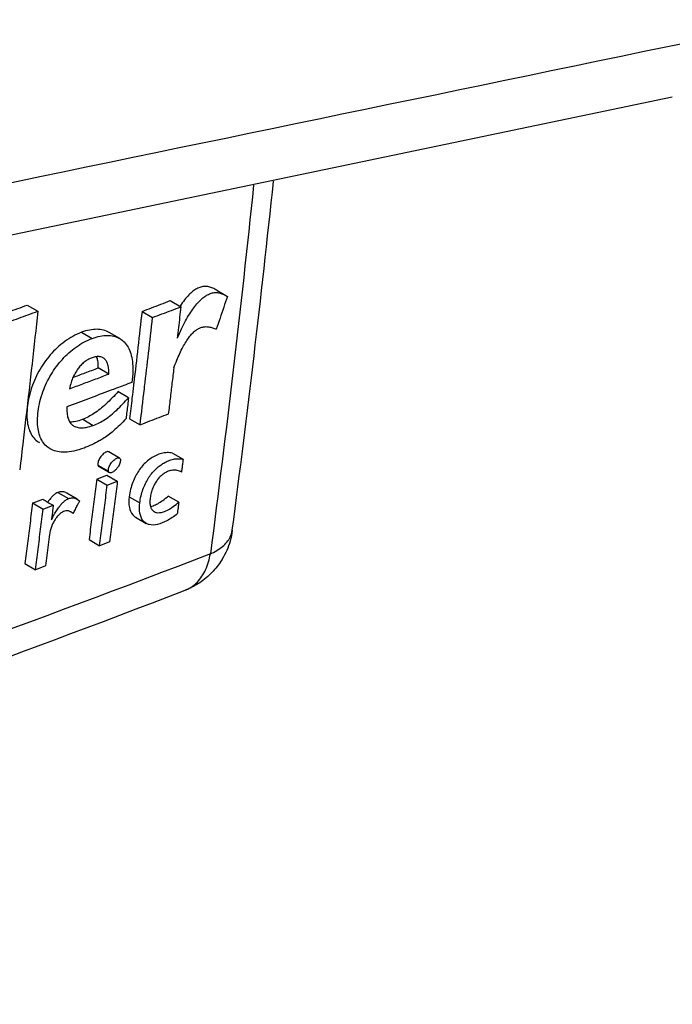
# Model space of a CAD drawing. Extents: x -545 to 1140, y -550 to -148.
# Drawn here: x 103 to 111, y -451 to -438 of the extents above; entities that cross this region are included whole.
import ezdxf

# ---------------------------------------------------------------- set-up
doc = ezdxf.new("R2010")
doc.units = 0
doc.header["$LTSCALE"] = 1.21
doc.header["$MEASUREMENT"] = 0
doc.layers.get('0').update_dxf_attribs({"linetype": 'CONTINUOUS'})

msp = doc.modelspace()

# ---------------------------------------------------------------- linework, layer by layer
for p, q in [((105.36126, -441.903), (105.50313, -441.98494)), ((104.7355, -442.04255), (104.8775, -442.12457)), ((102.81654, -442.10141), (102.95869, -442.18351)), ((104.35678, -442.18667), (104.49877, -442.26868)), ((103.54684, -442.46733), (103.68889, -442.54937)), ((104.05801, -442.55097), (103.91596, -442.46892)), ((103.91222, -443.02754), (103.77021, -442.94551)), ((104.17558, -443.34488), (104.03351, -443.26283)), ((103.56086, -443.63451), (103.70279, -443.71648)), ((104.18924, -443.62815), (104.33109, -443.71008)), ((104.05322, -444.15473), (103.91146, -444.07285)), ((104.76686, -444.0874), (104.90848, -444.1692)), ((103.76461, -444.24995), (103.90641, -444.33186)), ((103.77683, -444.26822), (103.90147, -444.34022)), ((103.74853, -444.4364), (103.89031, -444.51829)), ((103.88368, -444.38537), (104.02546, -444.46726)), ((103.90769, -444.34381), (103.91858, -444.3501)), ((103.22769, -444.61697), (103.36953, -444.6989)), ((103.4886, -444.708), (103.34676, -444.62608)), ((104.18505, -444.67477), (104.3267, -444.75658)), ((104.85014, -444.7471), (104.70851, -444.66531)), ((102.88794, -444.75822), (103.02981, -444.84016)), ((103.4887, -444.70783), (103.52161, -444.7319)), ((103.4322, -444.90012), (103.40542, -444.88056)), ((104.27151, -444.94996), (104.41308, -445.03173)), ((103.64586, -445.25012), (103.78752, -445.33194)), ((102.78541, -445.57202), (102.92718, -445.65391))]:
    msp.add_line(p, q)
msp.add_lwpolyline([(91.47955, -443.4755), (101.52541, -441.38305), (111.47305, -439.30799)])
at = {"linetype": 'Continuous'}
for points, knots in [([(25.36777, -490.53063), (13.1015, -485.90024), (16.28316, -462.06378), (19.46483, -438.22731), (20.74947, -422.55783), (22.63228, -399.59224), (9.54352, -369.1789), (29.34297, -343.65594), (60.35953, -356.35689), (85.01681, -337.606), (114.04694, -325.51241), (121.27332, -330.09297), (121.40376, -330.18107)], [434.03677016, 434.03677016, 434.03677016, 434.03677016, 486.28742429, 486.28742429, 486.28742429, 532.9323828, 554.6514768, 580.21535516, 607.4393919, 639.20670288, 674.79135739, 675.45953647, 675.45953647, 675.45953647, 675.45953647]), ([(21.40816, -439.1986), (22.69281, -423.52913), (24.57561, -400.56354), (11.48685, -370.15019), (31.28631, -344.62724), (62.30286, -357.32818), (86.96015, -338.57729), (134.43286, -318.80075), (124.54325, -386.15012), (123.81642, -421.58025), (140.53447, -479.69919), (89.90319, -477.96821), (62.0225, -485.76587), (13.27165, -500.15599), (18.19129, -463.29884), (21.40816, -439.1986)], [0, 0, 0, 0, 46.64495851, 68.36405251, 93.92793087, 121.15196761, 152.9192786, 188.5039331, 232.38469447, 290.68064685, 330.03011128, 364.8099489, 405.49482444, 433.45857222, 486.28742429, 486.28742429, 486.28742429, 486.28742429])]:
    msp.add_open_spline(points, degree=3, knots=knots, dxfattribs=at)
for points, knots in [([(82.04582, -444.70406), (85.38147, -444.01574), (92.04911, -442.6388), (102.04477, -440.57144), (108.70468, -439.19189), (112.0328, -438.50197)], [0, 0, 0, 0, 10.21778669, 20.42499946, 30.62164738, 30.62164738, 30.62164738, 30.62164738]), ([(105.36121, -441.90297), (105.34326, -441.89288), (105.30864, -441.87419), (105.25451, -441.85509), (105.19975, -441.84878), (105.14513, -441.85875), (105.09128, -441.88167), (105.03663, -441.91731), (104.98072, -441.96783), (104.94544, -442.00883), (104.92738, -442.03186)], [0, 0, 0, 0, 0.061767103, 0.117806845, 0.171231424, 0.22510021, 0.282364792, 0.345804917, 0.419923949, 0.507701939, 0.507701939, 0.507701939, 0.507701939]), ([(104.35674, -442.18665), (104.39887, -442.17068), (104.4831, -442.13871), (104.60935, -442.09068), (104.69347, -442.0586), (104.7355, -442.04255)], [0, 0, 0, 0, 0.135184124, 0.270265815, 0.405245194, 0.405245194, 0.405245194, 0.405245194]), ([(104.83172, -442.54322), (104.84901, -442.50252), (104.88553, -442.42597), (104.93915, -442.3169), (104.99366, -442.22123), (105.04831, -442.1394), (105.10261, -442.07176), (105.15615, -442.01808), (105.20866, -441.97819), (105.2599, -441.95121), (105.30959, -441.93507), (105.35902, -441.93171), (105.40746, -441.94038), (105.4557, -441.95892), (105.48693, -441.97584), (105.50313, -441.98494)], [0, 0, 0, 0, 0.132684628, 0.254310644, 0.364576037, 0.462755656, 0.549198242, 0.624407977, 0.689665351, 0.74620891, 0.797423925, 0.845253352, 0.893227141, 0.943891004, 0.999643886, 0.999643886, 0.999643886, 0.999643886]), ([(104.92738, -442.03186), (104.90624, -442.05883), (104.886, -442.0877), (104.86696, -442.11728), (104.86647, -442.11805)], [0, 0, 0, 0, 0.102822764, 0.105545785, 0.105545785, 0.105545785, 0.105545785]), ([(105.50313, -441.98494), (105.48661, -442.03385), (105.45351, -442.13168), (105.40376, -442.27839), (105.37051, -442.37619), (105.35387, -442.42509)], [0, 0, 0, 0, 0.154886542, 0.309807926, 0.46476407, 0.46476407, 0.46476407, 0.46476407]), ([(102.43266, -442.24212), (102.47536, -442.22652), (102.56073, -442.1953), (102.68869, -442.1484), (102.77394, -442.11708), (102.81654, -442.10141)], [0, 0, 0, 0, 0.136384249, 0.272668913, 0.408854129, 0.408854129, 0.408854129, 0.408854129]), ([(102.57481, -442.32421), (102.61742, -442.30865), (102.70269, -442.27747), (102.83065, -442.23057), (102.91599, -442.19921), (102.95869, -442.18351)], [0, 0, 0, 0, 0.136091186, 0.272376838, 0.408856016, 0.408856016, 0.408856016, 0.408856016]), ([(102.95869, -442.1835), (102.93322, -442.41876), (102.88119, -442.89097), (102.81508, -443.47057), (102.77483, -443.81495), (102.76216, -443.92251)], [0, 0, 0, 0, 0.70990616, 1.42518155, 1.75008042, 1.75008042, 1.75008042, 1.75008042]), ([(104.35678, -442.18667), (104.33877, -442.34718), (104.30229, -442.66787), (104.26504, -442.98848), (104.24623, -443.14862)], [0, 0, 0, 0, 0.484546574, 0.968282125, 0.968282125, 0.968282125, 0.968282125]), ([(104.49877, -442.26868), (104.54081, -442.25274), (104.62494, -442.22081), (104.75118, -442.17277), (104.83537, -442.14065), (104.8775, -442.12457)], [0, 0, 0, 0, 0.134883007, 0.269956677, 0.405220083, 0.405220083, 0.405220083, 0.405220083]), ([(104.8775, -442.12456), (104.87224, -442.17132), (104.86167, -442.26479), (104.84591, -442.40456), (104.83494, -442.49752), (104.82962, -442.5438)], [0, 0, 0, 0, 0.141169317, 0.28219884, 0.421965466, 0.421965466, 0.421965466, 0.421965466]), ([(104.39237, -443.19471), (104.40988, -443.04558), (104.44575, -442.73695), (104.48085, -442.42823), (104.49877, -442.26868)], [0, 0, 0, 0, 0.450475219, 0.932125926, 0.932125926, 0.932125926, 0.932125926]), ([(103.91596, -442.46892), (103.89232, -442.45525), (103.83901, -442.43393), (103.74942, -442.42342), (103.64975, -442.4342), (103.58195, -442.45416), (103.54679, -442.46729)], [0, 0, 0, 0, 0.081928043, 0.169703718, 0.26808916, 0.380682711, 0.380682711, 0.380682711, 0.380682711]), ([(105.03153, -442.48259), (105.04455, -442.46907), (105.07107, -442.44494), (105.11411, -442.41637), (105.15877, -442.39741), (105.20586, -442.39002), (105.25449, -442.39323), (105.30432, -442.40552), (105.33709, -442.41823), (105.35387, -442.42509)], [0, 0, 0, 0, 0.056298337, 0.107118831, 0.154353858, 0.200678697, 0.248732717, 0.299628659, 0.354029553, 0.354029553, 0.354029553, 0.354029553]), ([(103.54679, -442.46729), (103.5062, -442.48245), (103.42727, -442.51912), (103.31715, -442.5895), (103.21612, -442.67357), (103.12416, -442.76926), (103.04185, -442.87508), (102.97034, -442.99007), (102.90994, -443.11342), (102.86182, -443.24485), (102.82851, -443.38093), (102.81134, -443.51454), (102.81136, -443.63727), (102.82937, -443.74379), (102.86434, -443.83217), (102.91473, -443.90161), (102.95817, -443.93521), (102.9807, -443.94828)], [0, 0, 0, 0, 0.12997669, 0.26003848, 0.39105598, 0.52334012, 0.65742408, 0.79253683, 0.92884745, 1.06875409, 1.21159141, 1.34826229, 1.47197746, 1.57848306, 1.67046428, 1.75464508, 1.83279135, 1.83279135, 1.83279135, 1.83279135]), ([(103.1227, -444.03027), (103.105, -444.02002), (103.0663, -443.99195), (103.01745, -443.93268), (102.98005, -443.85283), (102.95788, -443.75725), (102.95152, -443.64637), (102.96121, -443.52371), (102.98539, -443.39519), (103.02377, -443.26801), (103.0743, -443.14679), (103.13517, -443.03317), (103.20586, -442.92705), (103.28616, -442.82924), (103.37493, -442.74065), (103.47172, -442.66294), (103.57625, -442.59779), (103.65072, -442.56362), (103.68889, -442.54937)], [0, 0, 0, 0, 0.06137603, 0.14213966, 0.22757876, 0.32362958, 0.43473536, 0.55948521, 0.6918759, 0.82635089, 0.95726125, 1.08524742, 1.21245175, 1.33916518, 1.46428806, 1.58803213, 1.71072472, 1.83294435, 1.83294435, 1.83294435, 1.83294435]), ([(103.68889, -442.54937), (103.72355, -442.53642), (103.79045, -442.51663), (103.88882, -442.5056), (103.97752, -442.51522), (104.03194, -442.53614), (104.05673, -442.55023), (104.05801, -442.55097)], [0, 0, 0, 0, 0.11101603, 0.208242838, 0.295115916, 0.376255295, 0.380672399, 0.380672399, 0.380672399, 0.380672399]), ([(104.05801, -442.55097), (104.0799, -442.56364), (104.12301, -442.59688), (104.17369, -442.66641), (104.21077, -442.75584), (104.23218, -442.86498), (104.23454, -442.94448), (104.2333, -442.98736)], [0, 0, 0, 0, 0.075884926, 0.160954761, 0.255164383, 0.36412802, 0.492813439, 0.492813439, 0.492813439, 0.492813439]), ([(104.94777, -442.59347), (104.96094, -442.57249), (104.98688, -442.53399), (105.01653, -442.49815), (105.03153, -442.48259)], [0, 0, 0, 0, 0.074298344, 0.139136241, 0.139136241, 0.139136241, 0.139136241]), ([(104.78343, -442.94471), (104.79662, -442.91056), (104.82224, -442.84498), (104.86229, -442.75175), (104.90334, -442.66841), (104.93288, -442.61721), (104.94777, -442.59347)], [0, 0, 0, 0, 0.109818747, 0.211215997, 0.304283695, 0.388374389, 0.388374389, 0.388374389, 0.388374389]), ([(103.83432, -442.8102), (103.82443, -442.80448), (103.79934, -442.7945), (103.75382, -442.79148), (103.70018, -442.80292), (103.64474, -442.82593), (103.60926, -442.84778), (103.59265, -442.85993)], [0, 0, 0, 0, 0.034268965, 0.079757675, 0.134694848, 0.197369667, 0.259093451, 0.259093451, 0.259093451, 0.259093451]), ([(103.7702, -442.9455), (103.77115, -442.91923), (103.77, -442.87196), (103.75902, -442.82164), (103.7499, -442.79863), (103.74834, -442.79501)], [0, 0, 0, 0, 0.078857228, 0.141237132, 0.153064018, 0.153064018, 0.153064018, 0.153064018]), ([(103.91222, -443.02754), (103.91318, -443.00118), (103.912, -442.95374), (103.89827, -442.89098), (103.87497, -442.84415), (103.85068, -442.82028), (103.83648, -442.81145), (103.83432, -442.8102)], [0, 0, 0, 0, 0.07911053, 0.14163578, 0.191305001, 0.23397369, 0.241458108, 0.241458108, 0.241458108, 0.241458108]), ([(103.59265, -442.85993), (103.57607, -442.87205), (103.54451, -442.8992), (103.50235, -442.94658), (103.46472, -443.00199), (103.43154, -443.06677), (103.40369, -443.14175), (103.3905, -443.19604), (103.38512, -443.22455)], [0, 0, 0, 0, 0.0616384, 0.124350729, 0.189786666, 0.26202045, 0.342176094, 0.429216371, 0.429216371, 0.429216371, 0.429216371]), ([(103.43119, -443.07243), (103.48572, -443.05208), (103.59875, -443.00983), (103.71174, -442.96747), (103.77021, -442.94551)], [0, 0, 0, 0, 0.174618807, 0.361995425, 0.361995425, 0.361995425, 0.361995425]), ([(104.78343, -442.9447), (104.77537, -443.01362), (104.75916, -443.15155), (104.73458, -443.35862), (104.71803, -443.49676), (104.7097, -443.56589)], [0, 0, 0, 0, 0.208145989, 0.416661922, 0.62554669, 0.62554669, 0.62554669, 0.62554669]), ([(103.38512, -443.22455), (103.44361, -443.2028), (103.56069, -443.15918), (103.73639, -443.09351), (103.85359, -443.04956), (103.91222, -443.02754)], [0, 0, 0, 0, 0.187239962, 0.374815311, 0.562723798, 0.562723798, 0.562723798, 0.562723798]), ([(103.92866, -443.24977), (103.83205, -443.28609), (103.63904, -443.35846), (103.44591, -443.43048), (103.34945, -443.46636)], [0, 0, 0, 0, 0.309639224, 0.618377446, 0.618377446, 0.618377446, 0.618377446]), ([(104.03776, -443.26134), (103.98472, -443.32046), (103.8826, -443.42699), (103.72493, -443.55731), (103.61345, -443.61476), (103.56082, -443.63448)], [0, 0, 0, 0, 0.238257154, 0.442257557, 0.610845368, 0.610845368, 0.610845368, 0.610845368]), ([(103.34945, -443.46636), (103.34757, -443.49539), (103.34746, -443.54771), (103.36029, -443.61857), (103.38537, -443.67371), (103.41507, -443.70749), (103.43566, -443.72133), (103.4419, -443.72492)], [0, 0, 0, 0, 0.087280336, 0.156244939, 0.214409118, 0.266953701, 0.28856474, 0.28856474, 0.28856474, 0.28856474]), ([(103.70279, -443.71648), (103.75682, -443.69623), (103.8695, -443.63747), (103.96713, -443.55688), (104.01685, -443.51024)], [0, 0, 0, 0, 0.173098388, 0.377626622, 0.377626622, 0.377626622, 0.377626622]), ([(104.16451, -443.43865), (104.16081, -443.46989), (104.1534, -443.53234), (104.14597, -443.59479), (104.14224, -443.62601)], [0, 0, 0, 0, 0.094364097, 0.188673345, 0.188673345, 0.188673345, 0.188673345]), ([(104.14224, -443.62601), (104.0897, -443.6858), (103.99073, -443.78316), (103.8795, -443.86591), (103.83006, -443.8974)], [0, 0, 0, 0, 0.238792308, 0.414646711, 0.414646711, 0.414646711, 0.414646711]), ([(104.7097, -443.56589), (104.6676, -443.58198), (104.58344, -443.61411), (104.45724, -443.66217), (104.37313, -443.69413), (104.33109, -443.71008)], [0, 0, 0, 0, 0.135207179, 0.270252408, 0.405134836, 0.405134836, 0.405134836, 0.405134836]), ([(103.38498, -443.6666), (103.38672, -443.6667), (103.41424, -443.66812), (103.44201, -443.66547), (103.46741, -443.66084)], [0, 0, 0, 0, 0.0052182888, 0.0826728272, 0.0826728272, 0.0826728272, 0.0826728272]), ([(103.4419, -443.72492), (103.45097, -443.73015), (103.47962, -443.74307), (103.53688, -443.75197), (103.61612, -443.74442), (103.6724, -443.72787), (103.70279, -443.71648)], [0, 0, 0, 0, 0.031390546, 0.093599727, 0.171202241, 0.268544598, 0.268544598, 0.268544598, 0.268544598]), ([(103.83006, -443.8974), (103.81495, -443.90703), (103.73509, -443.95546), (103.64937, -443.99402), (103.5787, -444.02047)], [0, 0, 0, 0, 0.053759381, 0.280135235, 0.280135235, 0.280135235, 0.280135235]), ([(103.5787, -444.02047), (103.5335, -444.03738), (103.4491, -444.06339), (103.32833, -444.07962), (103.22592, -444.072), (103.15972, -444.05037), (103.12837, -444.03356), (103.1227, -444.03027)], [0, 0, 0, 0, 0.144801665, 0.263841052, 0.363480317, 0.450467474, 0.470133626, 0.470133626, 0.470133626, 0.470133626]), ([(103.91146, -444.07285), (103.91141, -444.07282), (103.90775, -444.07071), (103.89854, -444.06797), (103.88285, -444.07008), (103.86558, -444.07854), (103.8464, -444.09202), (103.82593, -444.1109), (103.80578, -444.13446), (103.78824, -444.16075), (103.77494, -444.1871), (103.76648, -444.21133), (103.76281, -444.23207), (103.76334, -444.24469), (103.76458, -444.24993)], [0, 0, 0, 0, 0.000174639, 0.012671359, 0.027798829, 0.046578368, 0.069819181, 0.097991451, 0.129869648, 0.162628248, 0.19255473, 0.218199326, 0.239325389, 0.255490419, 0.255490419, 0.255490419, 0.255490419]), ([(103.96954, -444.19174), (103.97605, -444.18507), (103.98862, -444.17354), (104.00765, -444.16024), (104.02471, -444.15193), (104.03609, -444.15043), (104.04104, -444.15091)], [0, 0, 0, 0, 0.0279613255, 0.0509743188, 0.0695143524, 0.0844375132, 0.0844375132, 0.0844375132, 0.0844375132]), ([(104.04104, -444.15091), (104.04518, -444.15131), (104.04944, -444.15256), (104.05313, -444.15468), (104.05322, -444.15473)], [0, 0, 0, 0, 0.0124816182, 0.0127709743, 0.0127709743, 0.0127709743, 0.0127709743]), ([(104.05322, -444.15473), (104.05642, -444.15659), (104.06222, -444.16178), (104.06518, -444.16896), (104.06597, -444.17268)], [0, 0, 0, 0, 0.0111140785, 0.0225377899, 0.0225377899, 0.0225377899, 0.0225377899]), ([(104.06597, -444.17268), (104.06729, -444.17806), (104.06782, -444.19104), (104.06378, -444.21242), (104.05837, -444.2277), (104.05487, -444.23589)], [0, 0, 0, 0, 0.0166099502, 0.038293368, 0.0650231627, 0.0650231627, 0.0650231627, 0.0650231627]), ([(104.76684, -444.08739), (104.74244, -444.08388), (104.69271, -444.07844), (104.61748, -444.09076), (104.54554, -444.11809), (104.47735, -444.15609), (104.41524, -444.20413), (104.35958, -444.26066), (104.31025, -444.32526), (104.26713, -444.39877), (104.23028, -444.48167), (104.20149, -444.57455), (104.18937, -444.64047), (104.18504, -444.67476)], [0, 0, 0, 0, 0.073942587, 0.14892716, 0.226171722, 0.303890487, 0.382284311, 0.460890504, 0.541259703, 0.62548938, 0.716012798, 0.812830046, 0.916535778, 0.916535778, 0.916535778, 0.916535778]), ([(104.63833, -444.22802), (104.64146, -444.22613), (104.66507, -444.21223), (104.71071, -444.19017), (104.77649, -444.16845), (104.84353, -444.1611), (104.88712, -444.16613), (104.90848, -444.1692)], [0, 0, 0, 0, 0.010966347, 0.082182712, 0.151616658, 0.217880483, 0.282621546, 0.282621546, 0.282621546, 0.282621546]), ([(104.90848, -444.1692), (104.90608, -444.18845), (104.90128, -444.22695), (104.89407, -444.28468), (104.88924, -444.32317), (104.88683, -444.3424)], [0, 0, 0, 0, 0.058204494, 0.116387919, 0.17455042, 0.17455042, 0.17455042, 0.17455042]), ([(103.76458, -444.24993), (103.76561, -444.25429), (103.76851, -444.26152), (103.77426, -444.26665), (103.77685, -444.26819)], [0, 0, 0, 0, 0.0134426348, 0.0224688671, 0.0224688671, 0.0224688671, 0.0224688671]), ([(103.90633, -444.3318), (103.90508, -444.3265), (103.90457, -444.31378), (103.90832, -444.29287), (103.91692, -444.26845), (103.93041, -444.24194), (103.94808, -444.21565), (103.96216, -444.19929), (103.96954, -444.19174)], [0, 0, 0, 0, 0.016351065, 0.03757509, 0.063484896, 0.093711822, 0.126605384, 0.158280887, 0.158280887, 0.158280887, 0.158280887]), ([(104.05487, -444.23589), (104.05072, -444.24562), (104.04019, -444.26585), (104.0202, -444.29416), (103.99739, -444.31921), (103.97448, -444.33779), (103.95385, -444.34931), (103.93616, -444.35414), (103.92435, -444.35306), (103.91946, -444.35057), (103.9186, -444.35006)], [0, 0, 0, 0, 0.031725003, 0.068155212, 0.103715225, 0.133023969, 0.156311331, 0.174054005, 0.187460322, 0.19045425, 0.19045425, 0.19045425, 0.19045425]), ([(104.5321, -444.31183), (104.54942, -444.29449), (104.58333, -444.26442), (104.62062, -444.23871), (104.63833, -444.22802)], [0, 0, 0, 0, 0.073522696, 0.135559544, 0.135559544, 0.135559544, 0.135559544]), ([(103.74853, -444.4364), (103.73732, -444.52692), (103.71474, -444.70787), (103.68053, -444.97912), (103.65746, -445.15983), (103.64587, -445.25012)], [0, 0, 0, 0, 0.273659068, 0.547055922, 0.82017898, 0.82017898, 0.82017898, 0.82017898]), ([(103.74851, -444.43639), (103.76353, -444.43072), (103.79358, -444.41939), (103.83864, -444.40239), (103.86867, -444.39104), (103.88368, -444.38537)], [0, 0, 0, 0, 0.048169509, 0.096329963, 0.144481394, 0.144481394, 0.144481394, 0.144481394]), ([(103.9186, -444.35006), (103.91601, -444.34852), (103.91026, -444.34338), (103.90735, -444.33616), (103.90633, -444.3318)], [0, 0, 0, 0, 0.0090534868, 0.0224707639, 0.0224707639, 0.0224707639, 0.0224707639]), ([(104.3267, -444.75658), (104.33071, -444.72488), (104.34166, -444.66389), (104.36716, -444.57744), (104.39975, -444.49942), (104.43797, -444.42928), (104.48163, -444.36665), (104.51471, -444.32924), (104.5321, -444.31183)], [0, 0, 0, 0, 0.095868694, 0.185477317, 0.269880697, 0.349048814, 0.424657155, 0.498460349, 0.498460349, 0.498460349, 0.498460349]), ([(104.7088, -444.33298), (104.69313, -444.33899), (104.66269, -444.35427), (104.62092, -444.38467), (104.58309, -444.4221), (104.5489, -444.46588), (104.51864, -444.5168), (104.49287, -444.57521), (104.47401, -444.6392), (104.46363, -444.70345), (104.46197, -444.76156), (104.4703, -444.80987), (104.48767, -444.8471), (104.50684, -444.86626), (104.51828, -444.87335), (104.51987, -444.87427)], [0, 0, 0, 0, 0.050354076, 0.101517674, 0.154411349, 0.209484083, 0.26773137, 0.33165873, 0.400544557, 0.467269702, 0.526430958, 0.574181336, 0.613049135, 0.647891172, 0.653396524, 0.653396524, 0.653396524, 0.653396524]), ([(104.88683, -444.3424), (104.86857, -444.33365), (104.8309, -444.31813), (104.7685, -444.31446), (104.7284, -444.32548), (104.7088, -444.33298)], [0, 0, 0, 0, 0.060754916, 0.12083206, 0.183776556, 0.183776556, 0.183776556, 0.183776556]), ([(103.78752, -445.33194), (103.79918, -445.24132), (103.82232, -445.0603), (103.85658, -444.78908), (103.87912, -444.60848), (103.89031, -444.51829)], [0, 0, 0, 0, 0.27410356, 0.547479272, 0.82012437, 0.82012437, 0.82012437, 0.82012437]), ([(103.89031, -444.51829), (103.90533, -444.51262), (103.93538, -444.50129), (103.98043, -444.48428), (104.01045, -444.47293), (104.02546, -444.46726)], [0, 0, 0, 0, 0.048177114, 0.096333286, 0.144468496, 0.144468496, 0.144468496, 0.144468496]), ([(104.02546, -444.46726), (104.01427, -444.55745), (103.99173, -444.73806), (103.95746, -445.00927), (103.93431, -445.19028), (103.92265, -445.2809)], [0, 0, 0, 0, 0.272652336, 0.546024331, 0.820113254, 0.820113254, 0.820113254, 0.820113254]), ([(102.88792, -444.75821), (102.90311, -444.75257), (102.93349, -444.7413), (102.97905, -444.72438), (103.00942, -444.71309), (103.0246, -444.70744)], [0, 0, 0, 0, 0.048609929, 0.097210573, 0.145801026, 0.145801026, 0.145801026, 0.145801026]), ([(103.22767, -444.61696), (103.21786, -444.62062), (103.19681, -444.63179), (103.16594, -444.65625), (103.13337, -444.68994), (103.1086, -444.72124), (103.09441, -444.74089), (103.0908, -444.746)], [0, 0, 0, 0, 0.031411083, 0.070860071, 0.117733042, 0.171684255, 0.19045084, 0.19045084, 0.19045084, 0.19045084]), ([(103.34678, -444.62606), (103.34241, -444.62354), (103.32207, -444.613), (103.28089, -444.60271), (103.24465, -444.61062), (103.22767, -444.61696)], [0, 0, 0, 0, 0.015145769, 0.068739766, 0.123123945, 0.123123945, 0.123123945, 0.123123945]), ([(103.2738, -444.7748), (103.27505, -444.77335), (103.28657, -444.76016), (103.30792, -444.73808), (103.33873, -444.71369), (103.35975, -444.70255), (103.36953, -444.6989)], [0, 0, 0, 0, 0.005763491, 0.052538842, 0.091912467, 0.123249365, 0.123249365, 0.123249365, 0.123249365]), ([(103.36953, -444.6989), (103.38657, -444.69253), (103.42265, -444.68469), (103.46381, -444.69489), (103.4841, -444.70538), (103.48862, -444.70798)], [0, 0, 0, 0, 0.054565627, 0.107470233, 0.123105868, 0.123105868, 0.123105868, 0.123105868]), ([(104.18504, -444.67476), (104.17908, -444.72192), (104.17647, -444.80668), (104.21437, -444.90617), (104.25698, -444.94064), (104.27186, -444.94938)], [0, 0, 0, 0, 0.142585689, 0.251417828, 0.303190346, 0.303190346, 0.303190346, 0.303190346]), ([(103.02981, -444.84016), (103.04492, -444.83456), (103.07511, -444.82335), (103.12039, -444.80653), (103.15057, -444.79531), (103.16565, -444.78969)], [0, 0, 0, 0, 0.04832541, 0.096629585, 0.144913545, 0.144913545, 0.144913545, 0.144913545]), ([(103.08626, -444.74337), (103.08921, -444.7451), (103.11565, -444.76059), (103.14209, -444.77608), (103.16565, -444.78969)], [0, 0, 0, 0, 0.0102806791, 0.0919233884, 0.0919233884, 0.0919233884, 0.0919233884]), ([(103.16565, -444.78969), (103.16298, -444.81126), (103.15763, -444.85437), (103.14959, -444.91903), (103.14421, -444.96213), (103.14152, -444.98368)], [0, 0, 0, 0, 0.06518465, 0.130343519, 0.195477809, 0.195477809, 0.195477809, 0.195477809]), ([(103.14152, -444.98368), (103.15253, -444.96215), (103.17405, -444.92105), (103.20802, -444.86378), (103.23244, -444.82784), (103.24508, -444.81079), (103.2457, -444.80996)], [0, 0, 0, 0, 0.072531104, 0.139130572, 0.199657487, 0.202782672, 0.202782672, 0.202782672, 0.202782672]), ([(103.4322, -444.90012), (103.44225, -444.88124), (103.46501, -444.84509), (103.48124, -444.80555), (103.49098, -444.78671)], [0, 0, 0, 0, 0.064165645, 0.127801508, 0.127801508, 0.127801508, 0.127801508]), ([(104.41343, -445.03116), (104.39759, -445.02179), (104.35472, -444.98613), (104.31815, -444.88647), (104.32083, -444.80293), (104.3267, -444.75658)], [0, 0, 0, 0, 0.055205005, 0.163025334, 0.303161099, 0.303161099, 0.303161099, 0.303161099]), ([(104.47134, -444.80324), (104.48278, -444.80106), (104.51584, -444.79205), (104.57219, -444.76705), (104.61364, -444.73941), (104.63569, -444.72357)], [0, 0, 0, 0, 0.034935803, 0.102481844, 0.183904798, 0.183904798, 0.183904798, 0.183904798]), ([(104.64495, -444.87666), (104.66634, -444.86975), (104.71212, -444.84962), (104.78037, -444.8049), (104.82606, -444.76767), (104.85014, -444.7471)], [0, 0, 0, 0, 0.06742022, 0.149088342, 0.244073518, 0.244073518, 0.244073518, 0.244073518]), ([(104.85014, -444.7471), (104.84789, -444.76465), (104.8434, -444.79973), (104.83665, -444.85235), (104.83215, -444.88742), (104.82989, -444.90496)], [0, 0, 0, 0, 0.053065049, 0.106113333, 0.159145034, 0.159145034, 0.159145034, 0.159145034]), ([(102.92718, -445.65391), (102.93883, -445.56325), (102.96194, -445.38219), (102.99615, -445.11094), (103.01865, -444.93034), (103.02981, -444.84016)], [0, 0, 0, 0, 0.274196485, 0.547595184, 0.820193142, 0.820193142, 0.820193142, 0.820193142]), ([(103.1967, -444.97034), (103.18679, -444.98438), (103.16808, -445.01462), (103.15318, -445.04692), (103.14649, -445.06394)], [0, 0, 0, 0, 0.051547847, 0.10641325, 0.10641325, 0.10641325, 0.10641325]), ([(103.31537, -444.86593), (103.30581, -444.86949), (103.28547, -444.88007), (103.26727, -444.89388), (103.25776, -444.90208)], [0, 0, 0, 0, 0.030602492, 0.0682700578, 0.0682700578, 0.0682700578, 0.0682700578]), ([(103.40546, -444.88048), (103.40212, -444.87853), (103.39401, -444.87418), (103.38557, -444.87046), (103.38058, -444.86859)], [0, 0, 0, 0, 0.0116075991, 0.0276003623, 0.0276003623, 0.0276003623, 0.0276003623]), ([(104.51987, -444.87427), (104.52885, -444.87947), (104.5525, -444.88825), (104.59593, -444.8897), (104.62779, -444.8822), (104.64495, -444.87666)], [0, 0, 0, 0, 0.031137878, 0.074302346, 0.128402971, 0.128402971, 0.128402971, 0.128402971]), ([(103.14649, -445.06394), (103.13943, -445.08192), (103.12712, -445.11989), (103.11952, -445.15909), (103.11696, -445.17942)], [0, 0, 0, 0, 0.057955477, 0.119420251, 0.119420251, 0.119420251, 0.119420251]), ([(104.69093, -444.99716), (104.65039, -445.01831), (104.57484, -445.05177), (104.47361, -445.05915), (104.42595, -445.03857), (104.41343, -445.03116)], [0, 0, 0, 0, 0.137168241, 0.246795874, 0.290428355, 0.290428355, 0.290428355, 0.290428355]), ([(103.11696, -445.17942), (103.11103, -445.22646), (103.09912, -445.32063), (103.08113, -445.46196), (103.06906, -445.55625), (103.063, -445.60343)], [0, 0, 0, 0, 0.142261464, 0.284737674, 0.427428595, 0.427428595, 0.427428595, 0.427428595]), ([(105.27375, -445.44105), (105.3327, -445.41541), (105.4367, -445.35658), (105.53835, -445.24011), (105.56366, -445.15655), (105.56794, -445.12503)], [0, 0, 0, 0, 0.192841085, 0.353923047, 0.44932425, 0.44932425, 0.44932425, 0.44932425]), ([(105.56829, -445.1245), (105.56189, -445.17355), (105.53415, -445.30845), (105.47853, -445.43623), (105.43319, -445.51145)], [0, 0, 0, 0, 0.148397829, 0.411879949, 0.411879949, 0.411879949, 0.411879949]), ([(103.92265, -445.2809), (103.90765, -445.28658), (103.87763, -445.29792), (103.83258, -445.31494), (103.80255, -445.32628), (103.78752, -445.33194)], [0, 0, 0, 0, 0.048129726, 0.096279847, 0.144450342, 0.144450342, 0.144450342, 0.144450342]), ([(105.27387, -445.44117), (102.93863, -446.34248), (98.12239, -448.08163), (90.64892, -450.45658), (85.50684, -451.89052), (82.87406, -452.57866)], [0, 0, 0, 0, 7.50941362, 15.35674866, 23.52043212, 23.52043212, 23.52043212, 23.52043212]), ([(104.93667, -445.92823), (104.94113, -445.92652), (105.00173, -445.90202), (105.1124, -445.82343), (105.22305, -445.65134), (105.26166, -445.51436), (105.27375, -445.44105)], [0, 0, 0, 0, 0.014337893, 0.196110608, 0.394457937, 0.61735796, 0.61735796, 0.61735796, 0.61735796]), ([(103.063, -445.60343), (103.04792, -445.60904), (103.01775, -445.62026), (102.97247, -445.63709), (102.94228, -445.6483), (102.92718, -445.65391)], [0, 0, 0, 0, 0.048277616, 0.096575954, 0.144894998, 0.144894998, 0.144894998, 0.144894998]), ([(105.40951, -445.54885), (105.37127, -445.60635), (105.2807, -445.71606), (105.11869, -445.84396), (104.99634, -445.90521), (104.9368, -445.92819)], [0, 0, 0, 0, 0.207140394, 0.423218258, 0.614687063, 0.614687063, 0.614687063, 0.614687063]), ([(105.43319, -445.51145), (105.43159, -445.51412), (105.42391, -445.52672), (105.41595, -445.53916), (105.40951, -445.54885)], [0, 0, 0, 0, 0.0093385362, 0.0442708517, 0.0442708517, 0.0442708517, 0.0442708517]), ([(80.56371, -453.57085), (81.23266, -453.40186), (84.53081, -452.55447), (90.32829, -450.93792), (97.79128, -448.56644), (102.60269, -446.82906), (104.93666, -445.92824)], [0, 0, 0, 0, 2.06987693, 10.21580536, 18.05180557, 25.5571394, 25.5571394, 25.5571394, 25.5571394])]:
    msp.add_open_spline(points, degree=3, knots=knots)
for points in [[(105.5683, -445.12513), (105.77268, -443.56536), (105.95683, -442.00283), (106.12168, -440.43839)], [(105.85463, -440.49376), (105.68282, -442.14531), (105.4896, -443.79478), (105.27387, -445.44117)], [(104.2333, -442.98736), (104.23183, -443.03851), (104.22677, -443.08961), (104.21923, -443.14023)], [(104.01617, -443.21684), (103.987, -443.22782), (103.95783, -443.2388), (103.92866, -443.24977)], [(104.11348, -443.18016), (104.08105, -443.1924), (104.04861, -443.20462), (104.01617, -443.21684)], [(104.21923, -443.14023), (104.18398, -443.15355), (104.14873, -443.16686), (104.11348, -443.18016)], [(104.24287, -443.17723), (104.23608, -443.23497), (104.22926, -443.29271), (104.22242, -443.35045)], [(104.24623, -443.14862), (104.24511, -443.15816), (104.24399, -443.1677), (104.24287, -443.17723)], [(104.33109, -443.71007), (104.35044, -443.54932), (104.36957, -443.38853), (104.38849, -443.22772)], [(104.38849, -443.22772), (104.38978, -443.21672), (104.39107, -443.20572), (104.39237, -443.19471)], [(104.01685, -443.51024), (104.07258, -443.45797), (104.12455, -443.40175), (104.17558, -443.34489)], [(104.17558, -443.34488), (104.1719, -443.37614), (104.16821, -443.4074), (104.16451, -443.43865)], [(104.22242, -443.35045), (104.21144, -443.44303), (104.20039, -443.5356), (104.18927, -443.62816)], [(103.46741, -443.66084), (103.49924, -443.65504), (103.53053, -443.64583), (103.56082, -443.63448)], [(102.76216, -443.92251), (102.74673, -444.0535), (102.73116, -444.18447), (102.71544, -444.31542)], [(103.0246, -444.70744), (103.0452, -444.71934), (103.06573, -444.73135), (103.08626, -444.74337)], [(104.63569, -444.72357), (104.66167, -444.70491), (104.68691, -444.68515), (104.71123, -444.66436)], [(102.88794, -444.75822), (102.87674, -444.84876), (102.86546, -444.93928), (102.85412, -445.0298)], [(103.2457, -444.80996), (103.25466, -444.79793), (103.26399, -444.78616), (103.2738, -444.7748)], [(103.49098, -444.78671), (103.49365, -444.78156), (103.49643, -444.77647), (103.49928, -444.77141)], [(103.49928, -444.77141), (103.5067, -444.75823), (103.51452, -444.74526), (103.52161, -444.7319)], [(103.22681, -444.93256), (103.21604, -444.94453), (103.20599, -444.95718), (103.1967, -444.97034)], [(103.25776, -444.90208), (103.2468, -444.91154), (103.23649, -444.9218), (103.22681, -444.93256)], [(103.35658, -444.8623), (103.34293, -444.86033), (103.32829, -444.86111), (103.31537, -444.86593)], [(103.38058, -444.86859), (103.37283, -444.86569), (103.36476, -444.86349), (103.35658, -444.8623)], [(104.82989, -444.90496), (104.78803, -444.94154), (104.74022, -444.97146), (104.69093, -444.99716)], [(102.85412, -445.0298), (102.8428, -445.12023), (102.83141, -445.21066), (102.81995, -445.30107)], [(102.81995, -445.30107), (102.80851, -445.3914), (102.797, -445.48172), (102.78541, -445.57202)]]:
    msp.add_open_spline(points, degree=3)

doc.saveas('drawing.dxf')
